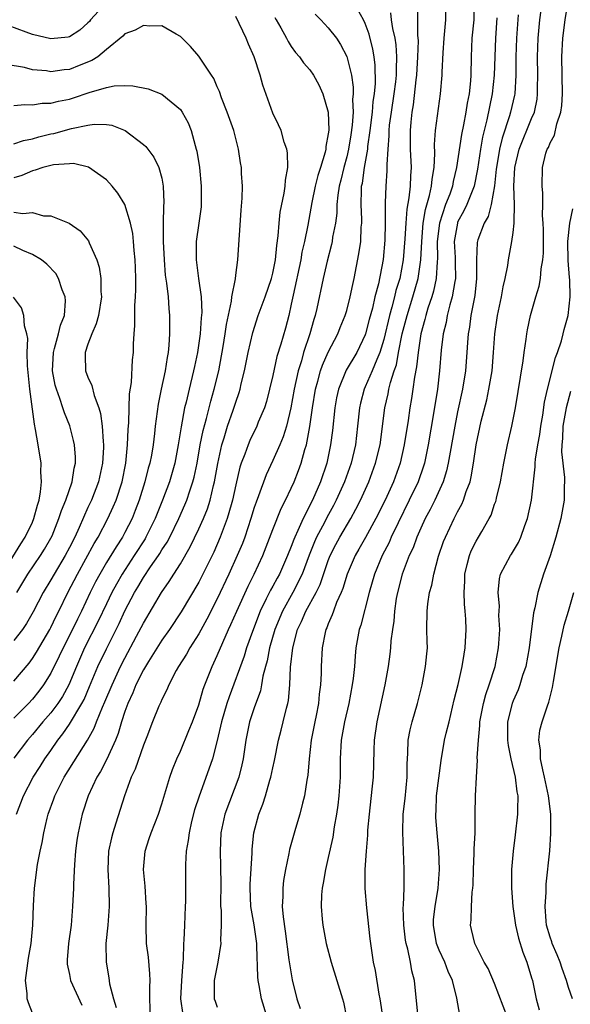
# Model space of a CAD drawing. Units: inches. Extents: x 2625000 to 2628000, y 1503000 to 1506000.
# Drawn here: x 2627886 to 2627945, y 1503186 to 1503293 of the extents above; entities that cross this region are included whole.
import ezdxf

# ---------------------------------------------------------------- set-up
doc = ezdxf.new("R2010")
doc.units = ezdxf.units.IN
doc.header["$MEASUREMENT"] = 0
doc.layers.add('LD26251503_2ft', color=80, linetype='Continuous')

msp = doc.modelspace()

# ---------------------------------------------------------------- linework, layer by layer
at = {"layer": 'LD26251503_2ft'}
for points, elevation in [([(2627895, 1503294.86), (2627893.3, 1503293), (2627893.17, 1503292.83), (2627893, 1503292.66), (2627892.13, 1503291.87), (2627891, 1503291.17), (2627890.87, 1503291.13), (2627889, 1503290.94), (2627887, 1503291.41), (2627886.34, 1503291.66), (2627884.37, 1503292.37)], 8620), ([(2627928.65, 1503294.65), (2627928.66, 1503293), (2627928.65, 1503291.35), (2627928.71, 1503290.71), (2627928.67, 1503289), (2627928.56, 1503287), (2627928.49, 1503286.49), (2627928.19, 1503283.81), (2627928.04, 1503283), (2627927.92, 1503281.92), (2627927.85, 1503281), (2627927.88, 1503279), (2627927.97, 1503277), (2627927.89, 1503276.11), (2627927.86, 1503275), (2627927.73, 1503273.73), (2627927.49, 1503272.51), (2627927.38, 1503271), (2627927.3, 1503269.3), (2627927.11, 1503267), (2627926.73, 1503265), (2627926.32, 1503263.68), (2627926.17, 1503263), (2627925.88, 1503261.88), (2627925.62, 1503261), (2627925, 1503258.39), (2627924.58, 1503257), (2627924.24, 1503256.24), (2627923.75, 1503255), (2627923, 1503253.26), (2627922.88, 1503253), (2627922.49, 1503251.51), (2627922.38, 1503251), (2627922.17, 1503249), (2627921.94, 1503247), (2627921.47, 1503245), (2627920.75, 1503243), (2627919.87, 1503241), (2627919.58, 1503240.42), (2627918.86, 1503239.14), (2627918.59, 1503238.59), (2627917.74, 1503237), (2627917.51, 1503236.49), (2627916.94, 1503235.06), (2627916.18, 1503233), (2627915.16, 1503231), (2627914.04, 1503229), (2627913.22, 1503227), (2627912.66, 1503225), (2627912.4, 1503223.6), (2627912.22, 1503223), (2627911.93, 1503221.93), (2627911.78, 1503221), (2627911.66, 1503220.34), (2627911, 1503218.53), (2627910.5, 1503217), (2627910.08, 1503215), (2627909.79, 1503213), (2627909.66, 1503212.34), (2627909.32, 1503211), (2627907.8, 1503207), (2627907.37, 1503205), (2627907.3, 1503203), (2627907.35, 1503201.35), (2627907.37, 1503199.37), (2627907.34, 1503197.34), (2627907.35, 1503197), (2627907.4, 1503196.6), (2627907.41, 1503195), (2627907.35, 1503193.35), (2627907.38, 1503193), (2627907.06, 1503191), (2627906.67, 1503189), (2627906.67, 1503187.33), (2627906.66, 1503187), (2627906.75, 1503186.75), (2627907, 1503186.13)], 8630), ([(2627913, 1503183), (2627911.79, 1503187), (2627911.53, 1503188.47), (2627911.42, 1503189), (2627911.38, 1503189.38), (2627911.28, 1503192.72), (2627911.26, 1503193), (2627910.97, 1503195.03), (2627910.63, 1503197), (2627910.55, 1503199), (2627910.56, 1503199.44), (2627910.77, 1503202.77), (2627910.78, 1503203.22), (2627910.96, 1503205), (2627911.49, 1503207), (2627911.92, 1503208.08), (2627912.21, 1503209), (2627912.68, 1503210.68), (2627912.79, 1503211), (2627913, 1503212.02), (2627913.18, 1503212.82), (2627913.62, 1503215), (2627913.91, 1503216.09), (2627914.14, 1503217), (2627914.48, 1503218.48), (2627914.62, 1503219), (2627914.69, 1503219.31), (2627914.84, 1503221), (2627914.92, 1503222.92), (2627915.16, 1503225), (2627915.69, 1503227), (2627916.12, 1503227.88), (2627916.58, 1503229), (2627917.68, 1503231), (2627918.12, 1503231.88), (2627919, 1503234.45), (2627919.21, 1503235), (2627919.81, 1503236.19), (2627920.24, 1503237), (2627921.43, 1503239), (2627921.99, 1503240.01), (2627922.49, 1503241), (2627923.4, 1503243), (2627924.13, 1503245), (2627924.6, 1503247), (2627925.11, 1503251), (2627925.48, 1503252.52), (2627925.56, 1503253), (2627925.72, 1503253.72), (2627926.14, 1503255), (2627926.37, 1503255.64), (2627926.61, 1503257), (2627927, 1503259), (2627927.52, 1503261), (2627928.14, 1503263), (2627928.71, 1503265), (2627929.03, 1503267), (2627929.12, 1503269), (2627929.28, 1503271), (2627929.52, 1503272.48), (2627929.97, 1503273.97), (2627930.18, 1503275), (2627930.24, 1503275.76), (2627930.46, 1503277), (2627930.54, 1503278.54), (2627930.51, 1503279.49), (2627930.62, 1503281), (2627931.16, 1503285), (2627931.33, 1503287), (2627931.33, 1503287.33), (2627931.43, 1503289.43), (2627931.54, 1503291), (2627931.72, 1503293), (2627931.74, 1503295)], 8632), ([(2627934.77, 1503295), (2627934.75, 1503293), (2627934.55, 1503291), (2627934.46, 1503289), (2627934.43, 1503287), (2627934.39, 1503286.38), (2627934.24, 1503285), (2627934.02, 1503283.98), (2627933.88, 1503283), (2627933.62, 1503281.62), (2627933.4, 1503280.6), (2627932.89, 1503277), (2627932.52, 1503275.48), (2627932.44, 1503275), (2627932.14, 1503274.14), (2627931.69, 1503273), (2627931.02, 1503271), (2627930.8, 1503269), (2627930.83, 1503267.17), (2627930.8, 1503266.8), (2627930.69, 1503265), (2627930.38, 1503263.62), (2627930.2, 1503263), (2627929.79, 1503261.79), (2627929.56, 1503261), (2627929.46, 1503260.54), (2627929.01, 1503259), (2627928.72, 1503257), (2627928.56, 1503255.44), (2627928.33, 1503254.33), (2627928.16, 1503253), (2627928.01, 1503251.99), (2627927.83, 1503251), (2627927.63, 1503249.63), (2627927.21, 1503247), (2627926.77, 1503245), (2627926.07, 1503243), (2627925.15, 1503241), (2627924.14, 1503239), (2627923.04, 1503236.96), (2627922.32, 1503235.68), (2627921.92, 1503235), (2627921.06, 1503233), (2627920.58, 1503231.42), (2627920.41, 1503231), (2627919.91, 1503229.91), (2627919.57, 1503229), (2627919.43, 1503228.57), (2627919, 1503227.61), (2627918.83, 1503227.17), (2627918.75, 1503227), (2627918.66, 1503226.66), (2627918.33, 1503225), (2627918.24, 1503223), (2627918.23, 1503222.23), (2627918.18, 1503221), (2627918.02, 1503219.98), (2627917.94, 1503219), (2627917.69, 1503217.69), (2627917.54, 1503217), (2627917.17, 1503215), (2627916.94, 1503213), (2627916.79, 1503211.21), (2627916.68, 1503210.68), (2627916.42, 1503209), (2627916.2, 1503208.2), (2627915.92, 1503207), (2627915.47, 1503205.47), (2627914.82, 1503203.18), (2627914.74, 1503202.74), (2627914.36, 1503201), (2627914.16, 1503199.84), (2627914.07, 1503199), (2627914.08, 1503198.08), (2627914.03, 1503197), (2627914.12, 1503195.88), (2627914.35, 1503194.35), (2627914.75, 1503191.25), (2627914.8, 1503190.79), (2627915.08, 1503189.08), (2627915.61, 1503187), (2627915.95, 1503185.95)], 8634), ([(2627933.24, 1503185.24), (2627932.91, 1503187.09), (2627932.44, 1503189), (2627931.97, 1503189.97), (2627931.6, 1503191), (2627931, 1503192.3), (2627930.72, 1503193), (2627930.37, 1503195), (2627930.4, 1503195.6), (2627930.55, 1503197), (2627930.89, 1503199), (2627931.03, 1503201), (2627930.97, 1503203), (2627930.77, 1503205), (2627930.64, 1503206.64), (2627930.63, 1503207), (2627930.66, 1503207.34), (2627930.72, 1503209), (2627931.2, 1503212.8), (2627931.58, 1503215), (2627931.76, 1503215.76), (2627932.07, 1503217), (2627932.63, 1503219.37), (2627933.04, 1503221.04), (2627933.49, 1503223), (2627933.69, 1503224.31), (2627933.82, 1503225), (2627933.91, 1503227), (2627933.88, 1503228.12), (2627933.82, 1503229), (2627933.73, 1503229.73), (2627933.69, 1503231), (2627933.76, 1503232.24), (2627933.76, 1503233), (2627934.04, 1503234.04), (2627934.27, 1503235), (2627934.47, 1503235.53), (2627935, 1503236.55), (2627935.27, 1503237), (2627935.61, 1503237.61), (2627936.42, 1503239), (2627936.61, 1503239.39), (2627937, 1503240.55), (2627937.13, 1503240.87), (2627937.16, 1503241), (2627937.2, 1503241.2), (2627937.63, 1503243), (2627937.99, 1503245), (2627938.26, 1503246.26), (2627938.4, 1503247), (2627938.87, 1503249), (2627939.25, 1503251), (2627940.07, 1503256.07), (2627940.18, 1503257), (2627940.41, 1503258.41), (2627940.48, 1503259), (2627940.56, 1503259.44), (2627940.87, 1503261), (2627941.45, 1503263), (2627941.82, 1503264.18), (2627941.97, 1503265), (2627942.05, 1503266.05), (2627942.22, 1503267), (2627942.27, 1503267.73), (2627942.27, 1503270.27), (2627942.26, 1503271), (2627942.18, 1503271.82), (2627942.23, 1503273), (2627942.23, 1503274.23), (2627942.13, 1503275), (2627942.17, 1503277), (2627942.55, 1503278.55), (2627942.69, 1503279), (2627942.81, 1503279.19), (2627943, 1503279.7), (2627943.47, 1503280.53), (2627943.74, 1503281.74), (2627944.17, 1503283), (2627944.26, 1503283.74), (2627944.34, 1503285), (2627944.27, 1503289), (2627944.39, 1503291), (2627944.62, 1503293), (2627944.94, 1503295)], 8642), ([(2627917.6, 1503293.6), (2627918.2, 1503293), (2627919, 1503292.13), (2627919.89, 1503291), (2627920.34, 1503290.34), (2627921, 1503289.02), (2627921.51, 1503287), (2627921.7, 1503285.7), (2627921.7, 1503285), (2627921.64, 1503284.36), (2627921.68, 1503283), (2627921.58, 1503281.58), (2627921.44, 1503280.56), (2627921.2, 1503279), (2627921, 1503278.17), (2627920.68, 1503277), (2627920.36, 1503275.64), (2627920.19, 1503275), (2627920.03, 1503274.03), (2627919.94, 1503273), (2627919.92, 1503272.08), (2627919.78, 1503271), (2627919.47, 1503269.47), (2627919.41, 1503269), (2627919.35, 1503268.66), (2627918.89, 1503266.89), (2627918.46, 1503265), (2627917.76, 1503261.76), (2627917.58, 1503261), (2627917.43, 1503260.57), (2627917.01, 1503259), (2627916.34, 1503257), (2627916.09, 1503256.09), (2627915.74, 1503255), (2627915.31, 1503253), (2627914.96, 1503251), (2627914.47, 1503249), (2627914.13, 1503247.87), (2627913.76, 1503247), (2627913, 1503245.28), (2627912.27, 1503243.73), (2627911.46, 1503241.46), (2627911.2, 1503240.8), (2627911, 1503240.2), (2627910.64, 1503239), (2627909.97, 1503237), (2627909.71, 1503236.29), (2627909.16, 1503235), (2627908.26, 1503233), (2627907, 1503230.33), (2627905.87, 1503228.13), (2627905, 1503226.53), (2627904.03, 1503225), (2627903.66, 1503224.34), (2627902.8, 1503223), (2627902.55, 1503222.55), (2627901.75, 1503221), (2627901.53, 1503220.47), (2627901, 1503219.41), (2627900.88, 1503219.12), (2627900.82, 1503219), (2627900.68, 1503218.68), (2627900, 1503217), (2627899.37, 1503215.37), (2627899, 1503214.46), (2627898.11, 1503211.89), (2627897.68, 1503211), (2627896.96, 1503209), (2627896.04, 1503206.04), (2627895.69, 1503205), (2627895.55, 1503204.45), (2627895.24, 1503203), (2627895.15, 1503201), (2627895.28, 1503199), (2627895.31, 1503197), (2627895.15, 1503195), (2627894.95, 1503193), (2627894.96, 1503191), (2627895.27, 1503189.27), (2627895.35, 1503188.65), (2627895.78, 1503187), (2627896.06, 1503186.06)], 8624), ([(2627899.77, 1503185), (2627899.69, 1503187), (2627899.69, 1503188.31), (2627899.73, 1503189), (2627899.71, 1503189.71), (2627899.54, 1503191.54), (2627899.35, 1503193), (2627899.3, 1503195), (2627899.33, 1503197), (2627899.32, 1503197.32), (2627899.21, 1503199.21), (2627899.03, 1503201), (2627899.18, 1503203), (2627899.64, 1503204.36), (2627899.84, 1503205), (2627900.63, 1503207), (2627901, 1503208.13), (2627901.87, 1503211), (2627902.17, 1503211.83), (2627902.63, 1503213), (2627903, 1503213.82), (2627903.93, 1503216.07), (2627904.31, 1503217), (2627905, 1503218.85), (2627905.48, 1503220.52), (2627905.65, 1503221), (2627906.44, 1503223), (2627907, 1503224.18), (2627907.6, 1503225.6), (2627908.22, 1503227), (2627908.47, 1503227.53), (2627909.11, 1503229), (2627910.32, 1503231.68), (2627911, 1503233), (2627911.92, 1503235), (2627913, 1503237.81), (2627913.9, 1503240.1), (2627914.38, 1503241), (2627915, 1503242.31), (2627915.31, 1503243), (2627915.79, 1503244.21), (2627916.08, 1503245), (2627916.48, 1503246.48), (2627916.65, 1503247), (2627917.02, 1503248.98), (2627917.29, 1503251), (2627917.62, 1503253), (2627917.87, 1503253.87), (2627918.16, 1503255), (2627918.37, 1503255.63), (2627919, 1503257.03), (2627920.03, 1503259), (2627920.3, 1503259.7), (2627920.84, 1503261), (2627921, 1503261.53), (2627921.38, 1503263), (2627921.65, 1503264.35), (2627921.81, 1503265), (2627922.32, 1503267.68), (2627922.51, 1503269), (2627922.57, 1503270.57), (2627922.62, 1503271), (2627922.63, 1503271.37), (2627922.55, 1503273), (2627922.58, 1503274.58), (2627922.61, 1503275), (2627922.69, 1503275.31), (2627922.93, 1503277), (2627923.27, 1503279), (2627923.29, 1503279.29), (2627923.52, 1503281), (2627923.77, 1503283), (2627923.86, 1503284.14), (2627924, 1503285), (2627924.11, 1503286.11), (2627924.08, 1503288.08), (2627923.97, 1503289), (2627923.84, 1503289.84), (2627923.43, 1503291.43), (2627923, 1503292.61), (2627922.82, 1503293), (2627922.15, 1503294.15)], 8626), ([(2627925.74, 1503293.74), (2627925.82, 1503293), (2627925.95, 1503292.05), (2627926.19, 1503291), (2627926.3, 1503290.3), (2627926.38, 1503289), (2627926.33, 1503287.67), (2627926.34, 1503287), (2627926.27, 1503286.27), (2627926.11, 1503285), (2627925.79, 1503283), (2627925.6, 1503281.6), (2627925.54, 1503281), (2627925.55, 1503280.45), (2627925.43, 1503279), (2627925.34, 1503277.34), (2627925.35, 1503277), (2627925.34, 1503276.66), (2627925.22, 1503275), (2627925.17, 1503273.17), (2627925.14, 1503272.86), (2627925.17, 1503271), (2627925.13, 1503269.13), (2627924.94, 1503267.06), (2627924.43, 1503264.43), (2627924.05, 1503263), (2627923.77, 1503261.77), (2627923.43, 1503260.57), (2627923.03, 1503259), (2627923, 1503258.91), (2627922.08, 1503257), (2627920.94, 1503255.06), (2627920.1, 1503253), (2627919.91, 1503252.09), (2627919.72, 1503251), (2627919.46, 1503248.54), (2627919.26, 1503247), (2627918.83, 1503245), (2627918.17, 1503243), (2627917.31, 1503241), (2627916.27, 1503239), (2627915.71, 1503237.71), (2627915.37, 1503237), (2627915.26, 1503236.74), (2627915, 1503236), (2627914.6, 1503235), (2627913.72, 1503233), (2627913.46, 1503232.54), (2627913, 1503231.68), (2627912.75, 1503231.25), (2627912.3, 1503230.3), (2627911.64, 1503229), (2627910.79, 1503226.79), (2627910.16, 1503225), (2627909.89, 1503224.11), (2627908.28, 1503219.72), (2627908.04, 1503219), (2627907.47, 1503217), (2627907, 1503214.97), (2627906.47, 1503213), (2627906.1, 1503211.89), (2627905.03, 1503208.97), (2627904.53, 1503207.47), (2627904.21, 1503206.21), (2627903.94, 1503205), (2627903.86, 1503204.14), (2627903.64, 1503203), (2627903.55, 1503201.55), (2627903.57, 1503199), (2627903.56, 1503197.56), (2627903.54, 1503197), (2627903.44, 1503195), (2627903.39, 1503193.38), (2627903.35, 1503193), (2627903.29, 1503191.29), (2627903.26, 1503191), (2627903.11, 1503189), (2627903.02, 1503187), (2627903.28, 1503185.28)], 8628), ([(2627939.55, 1503293.55), (2627939.46, 1503292.54), (2627939.36, 1503291), (2627939.31, 1503289), (2627939.31, 1503287), (2627939.17, 1503285), (2627939.15, 1503284.85), (2627938.73, 1503283), (2627938.62, 1503282.62), (2627937.8, 1503280.2), (2627937.52, 1503279), (2627937.19, 1503277), (2627937.18, 1503276.82), (2627936.97, 1503275.03), (2627936.63, 1503273), (2627936.3, 1503271.7), (2627935.87, 1503271), (2627935.17, 1503269.17), (2627935.1, 1503268.9), (2627935.03, 1503267), (2627935.05, 1503265), (2627934.84, 1503263.16), (2627934.42, 1503261), (2627934.27, 1503259.73), (2627934.13, 1503259), (2627934.06, 1503258.06), (2627934.01, 1503257), (2627933.85, 1503255), (2627933.53, 1503253), (2627933, 1503250.56), (2627932.68, 1503249), (2627932.18, 1503246.18), (2627931.99, 1503245), (2627931.81, 1503244.19), (2627931.43, 1503243), (2627930.52, 1503241), (2627930.02, 1503239.98), (2627929.48, 1503239), (2627929, 1503237.96), (2627928.58, 1503237), (2627928.17, 1503235.83), (2627927.77, 1503235), (2627927, 1503232.98), (2627926.48, 1503231), (2627926.36, 1503230.36), (2627926.15, 1503229), (2627926.09, 1503227.91), (2627925.94, 1503227), (2627925.77, 1503225.77), (2627925.74, 1503225), (2627925.66, 1503224.34), (2627925.47, 1503223), (2627925.11, 1503221), (2627924.27, 1503217), (2627923.98, 1503215), (2627923.93, 1503213.93), (2627923.85, 1503211), (2627923.73, 1503209.73), (2627923.41, 1503207), (2627923.26, 1503205.27), (2627923.25, 1503204.75), (2627923.09, 1503203), (2627922.96, 1503201), (2627922.97, 1503198.97), (2627923.15, 1503196.85), (2627923.51, 1503193.51), (2627923.56, 1503193), (2627923.87, 1503191), (2627924.08, 1503190.08), (2627924.48, 1503187.52), (2627924.59, 1503187), (2627924.9, 1503184.9)], 8638), ([(2627928.74, 1503185), (2627928.32, 1503189), (2627928.04, 1503190.04), (2627927.9, 1503191), (2627927.61, 1503192.39), (2627927.42, 1503193), (2627927.36, 1503193.36), (2627927.16, 1503195), (2627927.12, 1503196.88), (2627927.15, 1503197.15), (2627927.2, 1503199), (2627927.2, 1503201), (2627927.06, 1503205.06), (2627927.11, 1503207), (2627927.31, 1503208.69), (2627927.54, 1503211), (2627927.55, 1503212.45), (2627927.57, 1503213), (2627927.62, 1503213.62), (2627927.66, 1503215), (2627927.87, 1503216.13), (2627928.08, 1503217), (2627928.65, 1503219), (2627929.15, 1503221), (2627929.53, 1503223), (2627929.65, 1503224.35), (2627929.72, 1503225), (2627929.71, 1503225.71), (2627929.68, 1503227), (2627929.7, 1503229), (2627929.78, 1503229.78), (2627929.97, 1503231), (2627930.21, 1503231.79), (2627930.41, 1503233), (2627930.93, 1503234.93), (2627931.48, 1503236.52), (2627931.67, 1503237), (2627932.63, 1503239), (2627933, 1503239.75), (2627933.44, 1503240.56), (2627933.63, 1503241), (2627933.92, 1503241.92), (2627934.34, 1503243), (2627934.47, 1503243.53), (2627934.73, 1503245), (2627935.01, 1503247), (2627935.56, 1503249.56), (2627936.15, 1503251.85), (2627936.39, 1503253), (2627936.72, 1503255), (2627936.89, 1503257), (2627937.01, 1503259), (2627937.26, 1503260.74), (2627937.3, 1503261), (2627937.74, 1503263), (2627937.92, 1503264.08), (2627938.15, 1503265), (2627938.42, 1503266.42), (2627938.49, 1503267), (2627938.86, 1503269), (2627939, 1503269.98), (2627939.12, 1503271), (2627939.11, 1503271.11), (2627939.14, 1503273), (2627939.08, 1503275), (2627939.2, 1503277), (2627939.67, 1503279), (2627941, 1503282.31), (2627941.3, 1503283), (2627941.59, 1503284.41), (2627941.65, 1503285), (2627941.64, 1503285.64), (2627941.67, 1503287), (2627941.64, 1503289), (2627941.71, 1503291), (2627941.8, 1503292.2), (2627941.89, 1503293), (2627942.03, 1503294.03)], 8640), ([(2627885.28, 1503207), (2627886.05, 1503209), (2627887.08, 1503211), (2627887.82, 1503212.18), (2627888.34, 1503213), (2627889, 1503213.91), (2627889.75, 1503215), (2627890.3, 1503215.7), (2627891, 1503216.74), (2627892.36, 1503219), (2627892.58, 1503219.42), (2627893.19, 1503220.81), (2627894.09, 1503223), (2627895, 1503224.91), (2627896.37, 1503227.63), (2627897, 1503229.02), (2627898.05, 1503231), (2627898.41, 1503231.59), (2627899, 1503232.61), (2627899.78, 1503233.78), (2627900.63, 1503235), (2627900.78, 1503235.22), (2627901, 1503235.61), (2627901.56, 1503236.44), (2627901.85, 1503237), (2627902.82, 1503239), (2627903.49, 1503240.51), (2627903.69, 1503241), (2627904.02, 1503242.02), (2627904.37, 1503243), (2627904.5, 1503243.5), (2627904.81, 1503245), (2627905.16, 1503247), (2627905.46, 1503248.54), (2627905.83, 1503249.83), (2627906.29, 1503251.71), (2627906.67, 1503253), (2627907.15, 1503255), (2627907.62, 1503257.62), (2627907.84, 1503259), (2627907.98, 1503260.02), (2627908.53, 1503262.53), (2627908.58, 1503263), (2627908.96, 1503264.96), (2627909, 1503265.36), (2627909.23, 1503267), (2627909.59, 1503272.41), (2627909.7, 1503273.7), (2627909.71, 1503275), (2627909.63, 1503276.37), (2627909.62, 1503277), (2627909.52, 1503277.52), (2627909.3, 1503279), (2627908.77, 1503281), (2627908.08, 1503283), (2627907.46, 1503284.54), (2627907.23, 1503285.23), (2627907, 1503285.75), (2627906.64, 1503286.64), (2627906.37, 1503287), (2627905, 1503289.07), (2627904.1, 1503290.1), (2627903, 1503291.21), (2627902.56, 1503291.44), (2627901, 1503292.35), (2627899.69, 1503292.31), (2627899, 1503292.4), (2627898.13, 1503291.87), (2627897, 1503291.48), (2627896.77, 1503291.23), (2627895, 1503289.8), (2627894.06, 1503289), (2627893.42, 1503288.58), (2627892.05, 1503288.05), (2627891, 1503287.62), (2627890.42, 1503287.58), (2627889, 1503287.38), (2627888.53, 1503287.47), (2627887, 1503287.6), (2627886.15, 1503287.85), (2627884.17, 1503288.17)], 8618), ([(2627887, 1503185.48), (2627886.58, 1503186.58), (2627886.43, 1503187), (2627886.42, 1503187.58), (2627886.26, 1503189), (2627886.57, 1503191.43), (2627886.86, 1503193), (2627887.05, 1503195), (2627887.12, 1503197.12), (2627887.22, 1503199), (2627887.56, 1503201.56), (2627887.83, 1503203), (2627888.05, 1503203.95), (2627888.22, 1503205), (2627888.59, 1503206.59), (2627888.7, 1503207), (2627889.32, 1503208.68), (2627889.42, 1503209), (2627890.43, 1503211), (2627892.94, 1503215), (2627893.69, 1503216.31), (2627893.94, 1503217), (2627894.59, 1503218.59), (2627894.85, 1503219.15), (2627895.61, 1503221), (2627896.54, 1503223), (2627897, 1503223.91), (2627898.26, 1503226.26), (2627899, 1503227.69), (2627900.95, 1503231), (2627901.8, 1503232.2), (2627902.29, 1503233), (2627903, 1503234.11), (2627904.07, 1503235.93), (2627905, 1503237.9), (2627905.49, 1503239), (2627905.93, 1503240.07), (2627906.22, 1503241), (2627906.58, 1503242.58), (2627906.7, 1503243), (2627907.04, 1503244.96), (2627907.49, 1503247), (2627907.74, 1503247.74), (2627908.12, 1503249), (2627908.73, 1503250.73), (2627909, 1503251.62), (2627909.36, 1503252.64), (2627909.46, 1503253), (2627909.59, 1503253.59), (2627909.93, 1503255), (2627910.33, 1503257), (2627910.84, 1503259.16), (2627911.43, 1503261), (2627912.16, 1503263), (2627912.86, 1503265), (2627913, 1503265.57), (2627913.28, 1503267), (2627913.43, 1503268.57), (2627913.6, 1503269.6), (2627913.69, 1503271), (2627913.81, 1503272.19), (2627914.24, 1503274.24), (2627914.35, 1503275), (2627914.37, 1503275.63), (2627914.62, 1503277), (2627914.6, 1503278.6), (2627914.51, 1503279), (2627914.23, 1503279.77), (2627913.89, 1503281), (2627913.62, 1503281.62), (2627913, 1503282.91), (2627911.92, 1503285.92), (2627911.63, 1503287), (2627910.99, 1503289), (2627910.37, 1503290.37), (2627910.11, 1503291), (2627909, 1503293.35)], 8620), ([(2627913.24, 1503293.24), (2627913.37, 1503293), (2627913.88, 1503292.12), (2627914.5, 1503291), (2627914.66, 1503290.66), (2627915, 1503290.12), (2627915.46, 1503289.46), (2627915.89, 1503289), (2627916.34, 1503288.34), (2627917, 1503287.58), (2627917.4, 1503287), (2627917.97, 1503285.97), (2627918.42, 1503285), (2627918.99, 1503282.99), (2627919.05, 1503281.05), (2627919, 1503280.66), (2627918.73, 1503279.27), (2627918.73, 1503279), (2627918.67, 1503278.67), (2627918.16, 1503277), (2627917.87, 1503276.13), (2627917.6, 1503275), (2627917.23, 1503273.23), (2627916.78, 1503270.78), (2627916.42, 1503269), (2627916.16, 1503267.84), (2627916.02, 1503267), (2627915.2, 1503263.2), (2627915, 1503262.2), (2627914.73, 1503261), (2627914.37, 1503259.63), (2627913.88, 1503257.88), (2627913.45, 1503256.55), (2627913, 1503254.48), (2627912.65, 1503253), (2627912.31, 1503251.69), (2627912.09, 1503251), (2627911.43, 1503249.43), (2627911.26, 1503249), (2627910.53, 1503247.47), (2627910.32, 1503247), (2627909.97, 1503245.97), (2627909.59, 1503245), (2627909.44, 1503244.56), (2627909, 1503242.66), (2627908.65, 1503241), (2627908.49, 1503240.49), (2627908.08, 1503239), (2627907.32, 1503237), (2627906.62, 1503235.38), (2627905.45, 1503233), (2627905, 1503232.12), (2627903.1, 1503228.91), (2627901.82, 1503227), (2627901, 1503225.86), (2627899.55, 1503223.55), (2627899, 1503222.62), (2627898.2, 1503221), (2627897.87, 1503220.13), (2627897.32, 1503219), (2627897, 1503218.12), (2627896.63, 1503217), (2627896.27, 1503215.73), (2627895.97, 1503215), (2627895.05, 1503212.95), (2627894.36, 1503211.64), (2627893.96, 1503211), (2627893.02, 1503209), (2627892.39, 1503207), (2627891.95, 1503205), (2627891.82, 1503204.18), (2627891.67, 1503203), (2627891.54, 1503201.54), (2627891.43, 1503199.43), (2627891.44, 1503199), (2627891.35, 1503197), (2627891.18, 1503195), (2627890.9, 1503193), (2627890.77, 1503191.23), (2627890.74, 1503191), (2627890.76, 1503190.76), (2627891, 1503189.66), (2627891.13, 1503189), (2627892.33, 1503186.33)], 8622), ([(2627937.23, 1503293.23), (2627937.08, 1503291), (2627936.96, 1503287), (2627936.74, 1503285), (2627936.17, 1503282.17), (2627935.7, 1503280.3), (2627935.47, 1503279), (2627935.16, 1503276.84), (2627934.79, 1503275), (2627934.63, 1503274.63), (2627934, 1503273), (2627933.68, 1503272.32), (2627933, 1503271.09), (2627932.97, 1503271), (2627932.64, 1503269), (2627932.73, 1503267.27), (2627932.73, 1503267), (2627932.72, 1503266.72), (2627932.76, 1503265), (2627932.68, 1503264.68), (2627932.41, 1503263), (2627932.15, 1503262.15), (2627931.87, 1503261), (2627931.75, 1503260.25), (2627931.43, 1503259), (2627931.22, 1503257.22), (2627931.05, 1503255), (2627930.82, 1503253), (2627930.39, 1503250.39), (2627929.81, 1503247), (2627929.4, 1503245), (2627929.31, 1503244.69), (2627928.72, 1503243), (2627927.77, 1503241), (2627926.55, 1503238.55), (2627925.82, 1503237), (2627925.58, 1503236.42), (2627924.84, 1503235), (2627924, 1503233), (2627923.41, 1503231), (2627922.52, 1503227.48), (2627922.34, 1503227), (2627921.99, 1503225), (2627921.9, 1503224.1), (2627921.83, 1503223), (2627921.69, 1503221.69), (2627921.6, 1503221), (2627921.21, 1503219), (2627920.75, 1503217), (2627920.39, 1503215), (2627920.28, 1503213), (2627920.29, 1503211), (2627920.16, 1503209), (2627920.03, 1503207.97), (2627919.88, 1503207), (2627919.64, 1503205.64), (2627919.48, 1503204.52), (2627919, 1503202.3), (2627918.69, 1503201), (2627918.45, 1503199.55), (2627918.33, 1503199), (2627918.26, 1503198.27), (2627918.22, 1503197), (2627918.36, 1503195.64), (2627918.4, 1503195), (2627918.77, 1503193), (2627919.3, 1503191), (2627919.94, 1503189), (2627920.55, 1503187), (2627920.64, 1503186.64), (2627920.97, 1503185)], 8636), ([(2627885, 1503283.73), (2627886.17, 1503283.83), (2627887, 1503283.79), (2627888.04, 1503283.96), (2627889, 1503283.99), (2627889.81, 1503284.19), (2627891, 1503284.42), (2627891.45, 1503284.55), (2627893.14, 1503285.14), (2627895, 1503285.67), (2627895.84, 1503285.84), (2627897, 1503285.89), (2627897.86, 1503285.86), (2627899.52, 1503285.52), (2627901, 1503284.95), (2627903, 1503283.3), (2627903.21, 1503283), (2627903.84, 1503281.84), (2627904.17, 1503281), (2627904.59, 1503279.41), (2627904.73, 1503279), (2627904.78, 1503278.78), (2627905.06, 1503277), (2627905.27, 1503275), (2627905.26, 1503273.26), (2627905.27, 1503273), (2627905.24, 1503272.76), (2627904.99, 1503271), (2627904.73, 1503269), (2627904.71, 1503267.29), (2627904.73, 1503267), (2627904.97, 1503265), (2627905.25, 1503263), (2627905.32, 1503261.32), (2627905.26, 1503260.74), (2627905.13, 1503259), (2627904.84, 1503257), (2627904.52, 1503255.48), (2627904.44, 1503255), (2627903.94, 1503253), (2627903.62, 1503251.62), (2627903.46, 1503251), (2627903.08, 1503248.92), (2627902.78, 1503247), (2627902.39, 1503245), (2627901.81, 1503243), (2627901.06, 1503241), (2627900.27, 1503239), (2627899.28, 1503237), (2627899.18, 1503236.82), (2627898.02, 1503235), (2627896.7, 1503233), (2627896.08, 1503231.92), (2627895.59, 1503231), (2627895, 1503229.78), (2627894.11, 1503227.89), (2627892.65, 1503225), (2627891.75, 1503223), (2627890.93, 1503221), (2627890.24, 1503219.76), (2627889.74, 1503219), (2627889, 1503217.99), (2627888.14, 1503217), (2627887, 1503215.63), (2627886.45, 1503215), (2627885, 1503213.06)], 8616), ([(2627885, 1503279.58), (2627886.05, 1503279.95), (2627887, 1503280.13), (2627887.68, 1503280.32), (2627889, 1503280.64), (2627889.3, 1503280.7), (2627891.23, 1503281.23), (2627893, 1503281.58), (2627893.69, 1503281.69), (2627895, 1503281.65), (2627895.58, 1503281.58), (2627897.04, 1503281.03), (2627899, 1503279.51), (2627899.27, 1503279.27), (2627900.14, 1503278.14), (2627900.69, 1503277), (2627901, 1503275.85), (2627901.16, 1503275), (2627901.22, 1503273.22), (2627901.19, 1503272.81), (2627901.15, 1503271), (2627901.16, 1503269.16), (2627901.15, 1503269), (2627901.24, 1503267), (2627901.37, 1503265.37), (2627901.52, 1503264.48), (2627901.67, 1503263), (2627901.76, 1503261.76), (2627901.84, 1503261), (2627901.81, 1503260.19), (2627901.83, 1503259), (2627901.77, 1503257.77), (2627901.68, 1503257), (2627901.57, 1503256.43), (2627901.37, 1503255), (2627900.93, 1503253), (2627900.6, 1503251.4), (2627900.28, 1503249), (2627900.21, 1503248.21), (2627900.06, 1503247), (2627899.87, 1503245.87), (2627899.7, 1503245), (2627899.53, 1503244.47), (2627899.16, 1503243), (2627898.55, 1503241), (2627898.13, 1503239.87), (2627897.78, 1503239), (2627897, 1503237.49), (2627896.73, 1503237), (2627896.05, 1503235.95), (2627895, 1503234.24), (2627894.28, 1503233), (2627893.83, 1503232.17), (2627893.25, 1503231), (2627892.31, 1503229), (2627891.87, 1503228.13), (2627891.33, 1503227), (2627890.31, 1503225), (2627889.9, 1503224.1), (2627889, 1503222.26), (2627888.2, 1503221), (2627887.69, 1503220.31), (2627887, 1503219.46), (2627886.57, 1503219), (2627885, 1503217.39)], 8614), ([(2627885, 1503221.41), (2627886.63, 1503223.37), (2627887, 1503223.87), (2627887.44, 1503224.56), (2627888.88, 1503227), (2627889, 1503227.22), (2627889.57, 1503228.43), (2627889.86, 1503229), (2627890.84, 1503231), (2627891.87, 1503233), (2627893.68, 1503236.32), (2627894.1, 1503237), (2627895.16, 1503239), (2627895.74, 1503240.26), (2627896.05, 1503241), (2627896.69, 1503243), (2627897.09, 1503245), (2627897.3, 1503247), (2627897.35, 1503248.65), (2627897.42, 1503249.42), (2627897.5, 1503252.5), (2627897.72, 1503253.72), (2627897.82, 1503256.18), (2627897.93, 1503257), (2627897.94, 1503257.94), (2627897.99, 1503259), (2627898.08, 1503259.92), (2627898.06, 1503261), (2627898.06, 1503262.06), (2627898.15, 1503263), (2627898.18, 1503263.82), (2627898.17, 1503265), (2627898.14, 1503266.14), (2627898.1, 1503267), (2627897.99, 1503268.01), (2627897.94, 1503269), (2627897.86, 1503269.86), (2627897.62, 1503271), (2627897, 1503273), (2627896.25, 1503274.25), (2627895.64, 1503275), (2627895, 1503275.69), (2627893.05, 1503277.05), (2627891.43, 1503277.43), (2627891, 1503277.42), (2627889.29, 1503277.29), (2627889, 1503277.23), (2627888.13, 1503277), (2627887.29, 1503276.71), (2627887, 1503276.66), (2627885.84, 1503276.16), (2627885, 1503275.9)], 8612), ([(2627885, 1503272.18), (2627885.98, 1503272.02), (2627887, 1503272.13), (2627888.21, 1503271.79), (2627889, 1503271.78), (2627890.97, 1503270.97), (2627892.17, 1503270.17), (2627893.07, 1503269.07), (2627893.14, 1503268.86), (2627893.96, 1503267), (2627894.22, 1503266.22), (2627894.4, 1503265), (2627894.4, 1503263.6), (2627894.47, 1503263), (2627894.14, 1503261), (2627893.91, 1503260.09), (2627893.42, 1503259), (2627893, 1503257.88), (2627892.71, 1503257), (2627892.69, 1503256.69), (2627892.75, 1503255), (2627893, 1503254.32), (2627893.42, 1503253.42), (2627893.67, 1503252.33), (2627894.18, 1503251), (2627894.37, 1503250.37), (2627894.54, 1503249), (2627894.64, 1503247.36), (2627894.69, 1503247), (2627894.69, 1503246.69), (2627894.59, 1503245), (2627894.16, 1503243), (2627893.38, 1503241), (2627893, 1503240.2), (2627892.05, 1503238.05), (2627891.57, 1503237), (2627891, 1503235.88), (2627890.54, 1503235), (2627889.34, 1503233), (2627889, 1503232.39), (2627888.17, 1503231), (2627887.09, 1503228.91), (2627886.37, 1503227.63), (2627885.91, 1503227), (2627885, 1503225.81)], 8610), ([(2627938.38, 1503185), (2627937, 1503188.69), (2627936.29, 1503190.29), (2627935.88, 1503191), (2627934.84, 1503193), (2627934.51, 1503194.51), (2627934.38, 1503195), (2627934.45, 1503195.55), (2627934.49, 1503197), (2627934.57, 1503198.57), (2627934.64, 1503199), (2627934.66, 1503199.34), (2627934.7, 1503201), (2627934.79, 1503202.79), (2627934.78, 1503203.22), (2627934.88, 1503205), (2627934.9, 1503206.9), (2627934.89, 1503207), (2627934.93, 1503209), (2627935.03, 1503211), (2627935.16, 1503212.84), (2627935.12, 1503213.12), (2627935.24, 1503215), (2627935.4, 1503216.6), (2627935.41, 1503217), (2627935.78, 1503219), (2627936.03, 1503219.97), (2627936.4, 1503221), (2627937.04, 1503223), (2627937.43, 1503225), (2627937.47, 1503225.47), (2627937.55, 1503227), (2627937.47, 1503228.53), (2627937.51, 1503229.51), (2627937.37, 1503231), (2627937.51, 1503232.49), (2627937.65, 1503233), (2627938.73, 1503235), (2627938.84, 1503235.16), (2627939.57, 1503236.43), (2627939.82, 1503237), (2627940.25, 1503238.25), (2627940.55, 1503239), (2627940.98, 1503241), (2627941.39, 1503244.61), (2627941.4, 1503245), (2627941.42, 1503245.42), (2627941.67, 1503247), (2627941.88, 1503248.12), (2627941.99, 1503249), (2627942.21, 1503250.21), (2627942.4, 1503251.6), (2627942.71, 1503253), (2627943.57, 1503256.43), (2627943.81, 1503257), (2627944.23, 1503258.23), (2627944.43, 1503259), (2627944.53, 1503259.47), (2627944.96, 1503261), (2627945.18, 1503263), (2627945.14, 1503264.86), (2627945.11, 1503265.11), (2627944.96, 1503266.96), (2627944.91, 1503269), (2627945.14, 1503271), (2627945.46, 1503272.54)], 8644), ([(2627885.33, 1503231), (2627886.51, 1503233), (2627887.87, 1503235), (2627888.31, 1503235.69), (2627889, 1503236.87), (2627889.12, 1503237.12), (2627889.87, 1503239), (2627890.13, 1503239.87), (2627890.61, 1503241), (2627891.3, 1503243), (2627891.52, 1503244.48), (2627891.66, 1503245), (2627891.66, 1503245.66), (2627891.54, 1503247), (2627891.46, 1503247.46), (2627891.04, 1503249.04), (2627890.46, 1503250.46), (2627890.3, 1503251), (2627889.97, 1503252.02), (2627889.59, 1503253), (2627889.45, 1503253.46), (2627889.17, 1503255), (2627889.27, 1503257), (2627889.4, 1503257.4), (2627889.83, 1503259), (2627890.04, 1503259.96), (2627890.46, 1503261), (2627890.57, 1503262.57), (2627890.54, 1503263), (2627890.22, 1503263.78), (2627889.82, 1503265), (2627889.53, 1503265.53), (2627888.55, 1503266.55), (2627887.98, 1503267), (2627887, 1503267.61), (2627885.96, 1503268.04), (2627885, 1503268.49)], 8608), ([(2627883.73, 1503233), (2627885.74, 1503236.26), (2627886.22, 1503237), (2627887, 1503238.62), (2627887.17, 1503239), (2627887.54, 1503240.46), (2627887.72, 1503241), (2627887.89, 1503241.89), (2627887.99, 1503243), (2627887.92, 1503244.08), (2627887.93, 1503245), (2627887.62, 1503247), (2627887.35, 1503248.65), (2627887.22, 1503249.22), (2627886.72, 1503253), (2627886.45, 1503255.55), (2627886.43, 1503257), (2627886.49, 1503258.49), (2627886.39, 1503259), (2627886.13, 1503259.87), (2627886.08, 1503261), (2627885.82, 1503261.82), (2627884.96, 1503262.96)], 8606), ([(2627945.22, 1503252.78), (2627944.73, 1503251), (2627944.39, 1503249), (2627944.34, 1503247.66), (2627944.26, 1503247), (2627944.23, 1503246.23), (2627944.56, 1503243.44), (2627944.55, 1503243), (2627944.52, 1503242.52), (2627944.51, 1503241), (2627944.16, 1503239), (2627943.61, 1503237), (2627943, 1503234.98), (2627942.3, 1503233), (2627941.68, 1503231), (2627941.35, 1503229.35), (2627941.21, 1503228.79), (2627940.73, 1503225), (2627940.36, 1503223), (2627940.03, 1503222.03), (2627939.73, 1503221), (2627939.54, 1503220.46), (2627939, 1503219.29), (2627938.89, 1503219), (2627938.39, 1503217), (2627938.39, 1503215), (2627938.45, 1503214.45), (2627938.76, 1503213), (2627939.22, 1503211), (2627939.41, 1503209.41), (2627939.5, 1503209), (2627939.47, 1503207.47), (2627939.49, 1503207), (2627939.23, 1503204.77), (2627938.99, 1503203), (2627938.84, 1503201), (2627938.84, 1503199), (2627938.96, 1503197), (2627939.24, 1503195), (2627939.58, 1503193.58), (2627940.05, 1503192.05), (2627940.49, 1503191), (2627941, 1503189.3), (2627941.08, 1503189), (2627941.5, 1503187), (2627941.83, 1503185.83)], 8646), ([(2627945.42, 1503187), (2627945, 1503188.25), (2627944.79, 1503189), (2627944.31, 1503190.31), (2627944.09, 1503191), (2627943.78, 1503191.78), (2627943.23, 1503193), (2627943.18, 1503193.18), (2627943, 1503193.69), (2627942.61, 1503195), (2627942.57, 1503195.43), (2627942.45, 1503197), (2627942.56, 1503198.56), (2627942.58, 1503199.42), (2627942.97, 1503203.03), (2627943.09, 1503204.91), (2627943.07, 1503207), (2627942.83, 1503209), (2627942.49, 1503210.49), (2627942.4, 1503211), (2627942.21, 1503211.79), (2627941.97, 1503213), (2627941.97, 1503213.97), (2627941.79, 1503215), (2627941.9, 1503216.1), (2627942.13, 1503217), (2627942.72, 1503218.72), (2627942.87, 1503219.13), (2627943.27, 1503220.73), (2627943.36, 1503221.36), (2627943.97, 1503225), (2627944.28, 1503226.28), (2627944.53, 1503227.47), (2627944.99, 1503229), (2627945.56, 1503231)], 8648)]:
    msp.add_lwpolyline(points, dxfattribs=dict(at, elevation=elevation))

doc.saveas('drawing.dxf')
